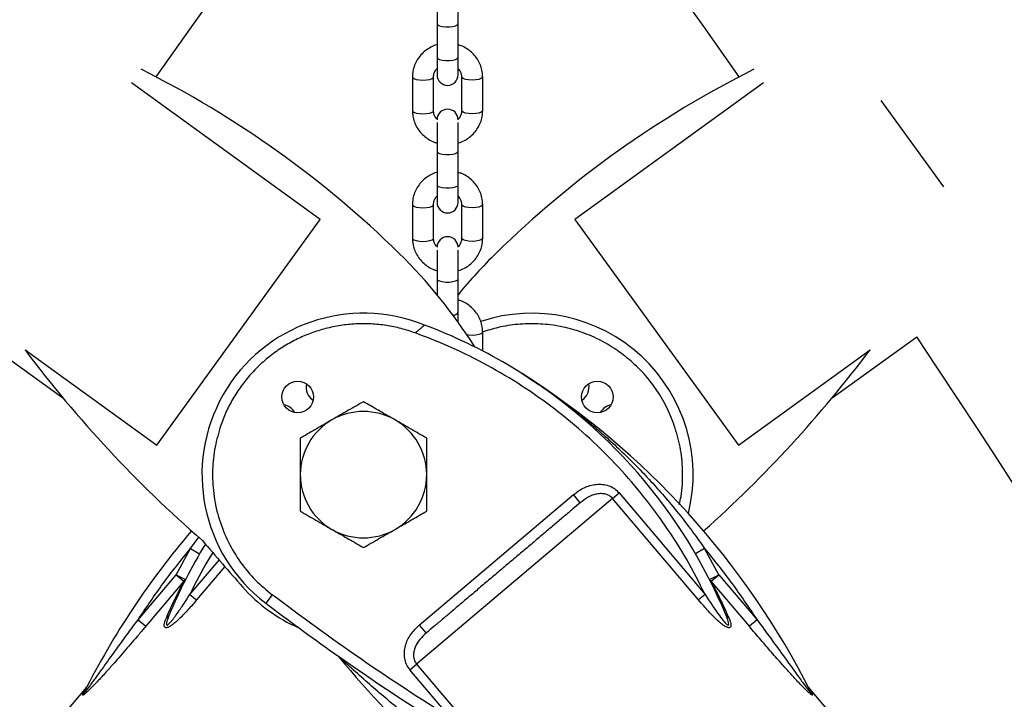
# Model space of a CAD drawing. Units: millimetres. Extents: x 0 to 42, y 0 to 29.8.
# Drawn here: x 28.2 to 28.8, y 12.8 to 13.1 of the extents above; entities that cross this region are included whole.
import ezdxf

# ---------------------------------------------------------------- set-up
doc = ezdxf.new("R2010")
doc.units = ezdxf.units.MM
doc.layers.add('LE_NORM', color=179, linetype='Continuous', lineweight=50)
doc.styles.add('SLDTEXTSTYLE0', font='TXT', dxfattribs={"width": 0.605})
doc.dimstyles.new('SLDDIMSTYLE2', dxfattribs={"dimtxt": 0.35, "dimasz": 0.3, "dimexe": 0, "dimexo": 0.0625, "dimgap": 0.08750000000000001, "dimtad": 1, "dimdec": 4, "dimlfac": 50, "dimzin": 12, "dimdsep": 46, "dimtxsty": 'SLDTEXTSTYLE0', "dimsah": 1, "dimcen": 0.09, "dimazin": 3, "dimtfac": 1, "dimtofl": 0, "dimtmove": 0, "dimatfit": 3, "dimfxl": 0, "dimfrac": 2, "dimtolj": 1, "dimtzin": 12, "dimarcsym": 0})

# ---------------------------------------------------------------- blocks, each defined once
blk = doc.blocks.new('_D_11')
at = {"layer": 'LE_NORM'}
blk.add_line((28.45500862734158, 9.395729433391784), (28.45500862734158, 8.8672769231551), dxfattribs=at)
blk.add_arc((28.45500862734158, 13.42439185682163), 4.458054933666533, 270.0000000000008, 330.0000000000007, dxfattribs=at)
for points in [[(32.31579745136334, 11.19536438998836), (32.07228099081105, 10.99362264061535), (32.24202933254531, 10.88786111415858)], [(28.45500862734158, 8.9663369231551), (28.75819833536612, 8.876470350126008), (28.75148033757867, 9.07635748954655)]]:
    blk.add_solid(points, dxfattribs=at)
at = {"layer": 'LE_NORM', "insert": (30.18523027055421, 9.796587853966873), "char_height": 0.35, "attachment_point": 1, "rotation": 30.00000000000018, "style": 'SLDTEXTSTYLE0'}
blk.add_mtext('60°', dxfattribs=at)

msp = doc.modelspace()

# ---------------------------------------------------------------- linework, layer by layer
at = {"color": 7, "linetype": 'Continuous', "lineweight": 25}
for p, q in [((28.44900862734158, 13.15917214141288), (28.44900862734158, 13.142783719944)), ((28.46100862734158, 13.142783719944), (28.46100862734158, 13.15917214141288)), ((28.44900862734158, 13.142783719944), (28.44900862734158, 13.12364776254039)), ((28.46100862734158, 13.12364776254039), (28.46100862734158, 13.142783719944)), ((28.44900862734158, 13.12364776254039), (28.44900862734158, 13.11371831726684)), ((28.46100862734158, 13.11371831726684), (28.46100862734158, 13.12364776254039)), ((28.38246146493543, 13.03128708447459), (28.27499926758706, 13.10906939919171)), ((28.43500862734158, 13.11240955134396), (28.43500862734158, 13.09327359394035)), ((28.44700862734158, 13.09327359394035), (28.44700862734158, 13.11240955134396)), ((28.46300862734158, 13.11240955134396), (28.46300862734158, 13.09327359394035)), ((28.47500862734158, 13.09327359394035), (28.47500862734158, 13.11240955134396)), ((28.63501798710007, 13.1090693991917), (28.52755578975172, 13.03128708447459)), ((28.70181804465336, 13.09904628579024), (28.73745032463319, 13.04981757464824)), ((28.44900862734158, 13.08645550327916), (28.44900862734158, 13.07006708181027)), ((28.46100862734158, 13.07006708181027), (28.46100862734158, 13.08645550327916)), ((28.44900862734158, 13.07006708181027), (28.44900862734158, 13.05093112440666)), ((28.46100862734158, 13.05093112440666), (28.46100862734158, 13.07006708181027)), ((28.44900862734158, 13.05093112440667), (28.44900862734158, 13.04100167913312)), ((28.46100862734158, 13.04100167913312), (28.46100862734158, 13.05093112440667)), ((28.43500862734158, 13.03969291321024), (28.43500862734158, 13.02055695580663)), ((28.44700862734158, 13.02055695580663), (28.44700862734158, 13.03969291321024)), ((28.46300862734158, 13.03969291321024), (28.46300862734158, 13.02055695580663)), ((28.47500862734158, 13.02055695580663), (28.47500862734158, 13.03969291321024)), ((28.28935979513595, 12.90266003024202), (28.38246146493543, 13.03128708447459)), ((28.52755578975172, 13.03128708447459), (28.6206574595512, 12.90266003024202)), ((28.44900862734158, 13.01373886514544), (28.44900862734158, 12.99735044367655)), ((28.46100862734158, 12.99735044367655), (28.46100862734158, 13.01373886514544)), ((28.44900862734158, 12.99735044367655), (28.44900862734158, 12.98839388688927)), ((28.46100862734158, 12.97821448627294), (28.46100862734158, 12.99735044367655)), ((28.46100862734158, 12.97277503184461), (28.46100862734158, 12.97821448627295)), ((28.18775819312709, 12.96446403020098), (28.23589822122604, 12.92961975092438)), ((28.47500862734158, 12.95634646617004), (28.47500862734158, 12.96697627507652)), ((28.67411903346112, 12.92961975092438), (28.72225906156007, 12.96446403020098)), ((28.21433579845789, 12.95696322024689), (28.28935979513595, 12.90266003024202)), ((28.6206574595512, 12.90266003024202), (28.69568145622926, 12.95696322024689)), ((28.43892579492029, 12.80008316108073), (28.52673102240909, 12.8744275087182)), ((28.53060812279249, 12.86984841572755), (28.52673102240909, 12.8744275087182)), ((28.54895945017747, 12.87228338231655), (28.55272494672351, 12.8754716137266)), ((28.55272494672351, 12.8754716137266), (28.60174262998318, 12.81757872790053)), ((28.54895945017747, 12.87228338231655), (28.43737523586338, 12.7778054581989)), ((28.59797713343715, 12.81439049649048), (28.54895945017747, 12.87228338231655)), ((28.30044034007965, 12.82880059781185), (28.3086014830233, 12.84379378053825)), ((28.3086014830233, 12.84379378053825), (28.31378929833094, 12.84077938634807)), ((28.60141577166424, 12.84379378053825), (28.5962279563566, 12.84077938634807)), ((28.60957691460789, 12.82880059781185), (28.60141577166424, 12.84379378053825)), ((28.27868389101161, 12.80310489907382), (28.30044034007965, 12.82880059781185)), ((28.30044034007965, 12.82880059781185), (28.30484422551057, 12.82507184499389)), ((28.30044034007965, 12.82880059781185), (28.30578817779795, 12.8260801875967)), ((28.60422907688959, 12.8260801875967), (28.60957691460789, 12.82880059781185)), ((28.60517302917698, 12.82507184499389), (28.60957691460789, 12.82880059781185)), ((28.60957691460789, 12.82880059781185), (28.63133336367593, 12.80310489907382)), ((28.30484422551057, 12.82507184499389), (28.28308777644252, 12.79937614625586)), ((28.30484422551057, 12.82507184499389), (28.30578817779795, 12.8260801875967)), ((28.60517302917698, 12.82507184499389), (28.60422907688959, 12.8260801875967)), ((28.62692947824502, 12.79937614625586), (28.60517302917698, 12.82507184499389)), ((28.30827462470436, 12.81757872790053), (28.31204012125039, 12.81439049649048)), ((28.35512544078182, 12.81731882367991), (28.35149870683563, 12.81253899095443)), ((28.60174262998318, 12.81757872790053), (28.59797713343715, 12.81439049649048)), ((28.27868389101161, 12.80310489907382), (28.28308777644252, 12.79937614625586)), ((28.43892579492029, 12.80008316108073), (28.4428028953037, 12.79550406809008)), ((28.63133336367593, 12.80310489907382), (28.62692947824502, 12.79937614625586)), ((28.43360973931735, 12.77461722678885), (28.43737523586338, 12.7778054581989)), ((28.43737523586338, 12.7778054581989), (28.46088692630801, 12.75003671190222)), ((28.45712142976198, 12.74684848049217), (28.43360973931735, 12.77461722678885)), ((28.24931295042247, 12.76475005029212), (28.16484074897745, 12.66498320721578)), ((28.24947183753067, 12.76489545272906), (28.24931568773895, 12.76475328323045)), ((28.66059752523828, 12.76470825753824), (28.66099671061691, 12.76385130418707)), ((28.66070156694859, 12.76475328323046), (28.66064785226543, 12.76473003735354)), ((28.74517650571009, 12.66498320721578), (28.66070430426507, 12.76475005029212))]:
    msp.add_line(p, q, dxfattribs=at)
at = {"color": 8, "linetype": 'Continuous', "lineweight": 25}
for p, q in [((28.3086014830233, 12.84379378053825), (28.31323593189398, 12.85028115155639)), ((28.30827462470436, 12.81757872790053), (28.32486154700691, 12.83716889894105)), ((28.32812607394726, 12.83338899174677), (28.31204012125039, 12.81439049649048))]:
    msp.add_line(p, q, dxfattribs=at)
at = {"color": 7, "linetype": 'Continuous', "lineweight": 25, "flags": 128}
for points in [[(28.28900314120182, 13.11248607031889), (28.30926326060676, 13.14120590529258), (28.35151418172527, 13.20018442711013)], [(28.55850307296188, 13.20018442711013), (28.6007539940804, 13.14120590529258), (28.62101411348533, 13.11248607031889)]]:
    msp.add_lwpolyline(points, dxfattribs=at)
at = {"color": 8, "linetype": 'Continuous', "lineweight": 25, "flags": 128}
for points in [[(28.44900862734158, 13.14278371994399), (28.44937047161687, 13.14218705778215), (28.45041236068287, 13.14166236188283), (28.45200862734158, 13.14127291831516), (28.45396673827558, 13.14106569972099), (28.45605051640758, 13.14106569972099), (28.45800862734158, 13.14127291831516), (28.4596048940003, 13.14166236188283), (28.4606467830663, 13.14218705778215), (28.46100862734158, 13.142783719944)], [(28.44900862734158, 13.12364776254039), (28.44937047161687, 13.12305110037855), (28.45041236068287, 13.12252640447923), (28.45200862734158, 13.12213696091156), (28.45396673827558, 13.12192974231739), (28.45605051640758, 13.12192974231739), (28.45800862734158, 13.12213696091156), (28.4596048940003, 13.12252640447923), (28.4606467830663, 13.12305110037855), (28.46100862734158, 13.12364776254039)], [(28.43500862781234, 13.11240886028891), (28.43509978082351, 13.11210661802524), (28.43581247491888, 13.11153728961686), (28.43715190168346, 13.11107316884598), (28.43895650648163, 13.11077023552726), (28.44100862734158, 13.11066502788976)], [(28.44100862734158, 13.11066502788976), (28.44306074820154, 13.11077023552726), (28.4448653529997, 13.11107316884598), (28.44620477976429, 13.11153728961686), (28.44691747385966, 13.11210661802524), (28.44700844892628, 13.1124230046495)], [(28.46900862734158, 13.11066502788976), (28.46695650648163, 13.11077023552726), (28.46515190168346, 13.11107316884598), (28.46381247491887, 13.11153728961686), (28.46309978082351, 13.11210661802524), (28.46300879284465, 13.11239659399304)], [(28.47500862674892, 13.11240877595211), (28.47491747385966, 13.11210661802524), (28.47420477976429, 13.11153728961686), (28.4728653529997, 13.11107316884598), (28.47106074820154, 13.11077023552726), (28.46900862734158, 13.11066502788976)], [(28.43500862734158, 13.09327359394035), (28.43509978082351, 13.09297066062164), (28.43581247491888, 13.09240133221326), (28.43715190168347, 13.09193721144238), (28.43895650648163, 13.09163427812366), (28.44100862734158, 13.09152907048616)], [(28.44100862734158, 13.09152907048616), (28.44306074820154, 13.09163427812366), (28.44486535299971, 13.09193721144238), (28.44620477976429, 13.09240133221326), (28.44691747385966, 13.09297066062164), (28.44700862734159, 13.09327359394035)], [(28.46900862734159, 13.09152907048616), (28.46695650648163, 13.09163427812366), (28.46515190168347, 13.09193721144238), (28.46381247491888, 13.09240133221326), (28.46309978082352, 13.09297066062164), (28.46300862734158, 13.09327359394036)], [(28.47500862734159, 13.09327359394036), (28.47491747385966, 13.09297066062164), (28.4742047797643, 13.09240133221326), (28.4728653529997, 13.09193721144238), (28.47106074820154, 13.09163427812366), (28.46900862734159, 13.09152907048616)], [(28.44900862734158, 13.07006708181027), (28.44937047161687, 13.06947041964844), (28.45041236068287, 13.06894572374911), (28.45200862734158, 13.06855628018144), (28.45396673827558, 13.06834906158727), (28.45605051640758, 13.06834906158727), (28.45800862734158, 13.06855628018144), (28.4596048940003, 13.06894572374911), (28.4606467830663, 13.06947041964844), (28.46100862734158, 13.07006708181027)], [(28.44900862734158, 13.05093112440667), (28.44937047161687, 13.05033446224483), (28.45041236068287, 13.0498097663455), (28.45200862734158, 13.04942032277784), (28.45396673827558, 13.04921310418367), (28.45605051640758, 13.04921310418367), (28.45800862734158, 13.04942032277784), (28.4596048940003, 13.0498097663455), (28.4606467830663, 13.05033446224483), (28.46100862734158, 13.05093112440667)], [(28.43500862781234, 13.03969222215519), (28.43509978082351, 13.03938997989152), (28.43581247491888, 13.03882065148314), (28.43715190168346, 13.03835653071226), (28.43895650648163, 13.03805359739354), (28.44100862734158, 13.03794838975604)], [(28.44100862734158, 13.03794838975604), (28.44306074820154, 13.03805359739354), (28.4448653529997, 13.03835653071226), (28.44620477976429, 13.03882065148314), (28.44691747385966, 13.03938997989152), (28.44700844892628, 13.03970636651578)], [(28.46900862734158, 13.03794838975604), (28.46695650648163, 13.03805359739354), (28.46515190168346, 13.03835653071226), (28.46381247491887, 13.03882065148314), (28.46309978082351, 13.03938997989152), (28.46300879284465, 13.03967995585931)], [(28.47500862674892, 13.03969213781839), (28.47491747385966, 13.03938997989152), (28.47420477976429, 13.03882065148314), (28.4728653529997, 13.03835653071226), (28.47106074820154, 13.03805359739354), (28.46900862734158, 13.03794838975604)], [(28.43500862734158, 13.02055695580663), (28.43509978082351, 13.02025402248792), (28.43581247491888, 13.01968469407954), (28.43715190168347, 13.01922057330865), (28.43895650648163, 13.01891763998993), (28.44100862734158, 13.01881243235244)], [(28.44100862734158, 13.01881243235244), (28.44306074820154, 13.01891763998993), (28.44486535299971, 13.01922057330865), (28.44620477976429, 13.01968469407954), (28.44691747385966, 13.02025402248792), (28.44700862734159, 13.02055695580663)], [(28.46900862734159, 13.01881243235244), (28.46695650648163, 13.01891763998994), (28.46515190168347, 13.01922057330866), (28.46381247491888, 13.01968469407954), (28.46309978082352, 13.02025402248792), (28.46300862734158, 13.02055695580664)], [(28.47500862734159, 13.02055695580664), (28.47491747385966, 13.02025402248792), (28.4742047797643, 13.01968469407954), (28.4728653529997, 13.01922057330866), (28.47106074820154, 13.01891763998994), (28.46900862734159, 13.01881243235244)], [(28.44900862734158, 12.99735044367655), (28.44937047161687, 12.99675378151471), (28.45041236068287, 12.99622908561538), (28.45200862734158, 12.99583964204772), (28.45396673827558, 12.99563242345355), (28.45605051640758, 12.99563242345355), (28.45800862734158, 12.99583964204772), (28.4596048940003, 12.99622908561538), (28.4606467830663, 12.99675378151471), (28.46100862734158, 12.99735044367655)], [(28.46900862734158, 12.96523175162232), (28.46695650648163, 12.96533695925982), (28.46609971645739, 12.96545048905212)], [(28.47500862674892, 12.96697549968467), (28.47491747385966, 12.9666733417578), (28.47420477976429, 12.96610401334942), (28.4728653529997, 12.96563989257854), (28.47106074820154, 12.96533695925982), (28.46900862734158, 12.96523175162232)]]:
    msp.add_lwpolyline(points, dxfattribs=at)
at = {"color": 7, "linetype": 'Continuous', "lineweight": 25}
for centre, radius in [((28.36962999030422, 12.93009432498816), 0.008999999999997418), ((28.54038726438332, 12.93009432498816), 0.008999999999999715)]:
    msp.add_circle(centre, radius, dxfattribs=at)
for centre, radius, start, end in [((22.55500862734377, 8.854789433391778), 7.588899999999999, 1.008545071020842e-11, 35.30340790961663), ((28.02114919502637, 12.59804048182752), 0.5800000000000003, 45.54613225819966, 63.44406302772342), ((28.88886805966079, 12.59804048182752), 0.5800000000000034, 116.5559369722768, 134.4538677418003), ((28.45500862734158, 13.11371831726684), 0.00600000000000378, 180, 0), ((28.45500862734158, 13.08813763653673), 0.00600000000000378, 0, 180), ((28.45500862734158, 13.04100167913312), 0.00600000000000378, 180, 0), ((28.45500862734158, 13.01542099840301), 0.00600000000000378, 0, 180), ((28.2172429268692, 12.79790855914841), 0.3000000000000012, 32.38701465108179, 45.54613225819962), ((28.69277432781795, 12.79790855914841), 0.2999999999999997, 134.4538677417999, 140.5836428197793), ((28.40710862734376, 12.88582975941185), 0.09200000000000023, 67.77612703868594, 232.8103184177093), ((28.50290862734378, 12.88582975941185), 0.09200000000000112, 346.0429518550031, 108.3646412785001), ((28.33683719097456, 12.69005967683893), 0.299999999999999, 59.43956315043285, 69.48812262224136), ((22.55500862734377, 8.854789433391778), 7.411100000000004, 23.3431524477789, 33.6783234943521), ((28.77460459230853, 13.37660458931951), 0.7000000000000006, 216.8332135251184, 229.0054889602897), ((28.13541266237862, 13.37660458931952), 0.6999999999999996, 311.6775696663952, 323.1667864748826), ((28.33683719097456, 12.69005967683893), 0.2999999999999996, 22.62781522899469, 59.43956315043285), ((28.25117221918654, 12.5549245126197), 0.4599999999999993, 26.73900199052161, 57.6285454799536), ((28.38342308675393, 12.93579312848337), 0.009000000000000273, 168.4561796300236, 236.4410720206962), ((28.52659416793322, 12.93579312848337), 0.009000000000004523, 303.5589280122508, 11.54382033802188), ((28.36012468732828, 12.91685729822585), 0.00900000000000121, 29.1889859311421, 79.44793544334014), ((28.54989256735887, 12.91685729822586), 0.009000000000000365, 100.5520645535768, 150.8110140697487), ((28.40710862734376, 12.88582975941185), 0.03600000000000302, 59.99999999999499, 120.0000000000001), ((28.40710862734376, 12.88582975941185), 0.03600000000000124, 120.0000000000001, 179.9999999999548), ((28.40710862734376, 12.88582975941185), 0.03600000000000492, 4.523455546969717e-11, 59.99999999999499), ((28.40710862734376, 12.88582975941185), 0.03599999999999971, 179.9999999999548, 239.9999999999993), ((28.40710862734376, 12.88582975941185), 0.03600000000000492, 300.0000000000072, 4.523455546969717e-11), ((28.658845035501, 12.5549245126197), 0.4600000000000025, 139.482800484991, 153.2609980094786), ((28.40710862734376, 12.88582975941185), 0.03600000000000148, 239.9999999999993, 300.0000000000072), ((28.57318006371298, 12.69005967683893), 0.2999999999999996, 148.614755725231, 157.3721847710053), ((29.38603578911457, 13.75035520407669), 1.400000000000001, 220.1170285022164, 221.5467112197511), ((28.40710862734338, 12.88284980815884), 0.0920000000000043, 221.5467112197507, 246.383265269577), ((29.19773662761149, 13.9278332935674), 1.400000000000002, 232.8103184177093, 234.7675288608058), ((28.29429488108691, 12.80644558674328), 0.002200016739835935, 284.375302762872, 334.0450107016908), ((28.61572237360062, 12.80644558674327), 0.002200016739822255, 205.9549892980174, 255.6246972372055), ((29.19773662761149, 13.9278332935674), 1.400000000000002, 234.7675288608058, 238.4860255524199), ((28.38840840135797, 12.77812732150788), 0.005999999999999474, 40.06558158460955, 54.85661301650788), ((29.00524680845936, 13.29692051684164), 0.8000000000000039, 220.0655815845882, 231.835915273537), ((28.24417645393908, 12.76383970527676), 0.00432272423102967, 314.4868824516985, 333.2038268050842), ((28.66584080074857, 12.76383970527683), 0.004322724231161249, 206.7961731950577, 225.513117547838)]:
    msp.add_arc(centre, radius, start, end, dxfattribs=at)
at = {"color": 8, "linetype": 'Continuous', "lineweight": 25}
msp.add_arc((28.4582975578512, 12.97992515459363), 0.00320566434379605, 266.9458908927726, 327.7483242218498, dxfattribs=at)
at = {"color": 7, "linetype": 'Continuous', "lineweight": 25}
for points, knots in [([(28.44900862734158, 13.13088584928639), (28.44890728183342, 13.1308633926606), (28.44764396532481, 13.13058346090442), (28.44538460395972, 13.12948560890333), (28.44237929258273, 13.12759694237376), (28.43979588856967, 13.12515753641797), (28.43769304184005, 13.12232757152796), (28.43615949762201, 13.11917873201699), (28.43518847041814, 13.11583692687556), (28.43506821530679, 13.11354515432548), (28.43500862734158, 13.11240955134396)], [0, 0, 0, 0, 0.01239662457881892, 0.1545293991307544, 0.296578947394957, 0.4384210525037663, 0.5799452532180366, 0.7210754754926968, 0.861789285485835, 1, 1, 1, 1]), ([(28.47500862734158, 13.11240955134396), (28.47498343336285, 13.1131376974193), (28.47491851728334, 13.1150138754149), (28.47426685590471, 13.11799154433456), (28.47295535672299, 13.12120339722289), (28.47107098682489, 13.12413497833805), (28.468688082694, 13.12670611604548), (28.46586369682115, 13.12879870628557), (28.46326526458705, 13.13020499359567), (28.46156802579848, 13.13067603303586), (28.46100862734158, 13.13083128445821)], [0, 0, 0, 0, 0.08875761907955629, 0.228697369248591, 0.3686712878291241, 0.5087354366259592, 0.649032422478322, 0.7896623010537256, 0.9306741131481078, 1, 1, 1, 1]), ([(28.44700862734158, 13.11240955134396), (28.44701748408223, 13.11267371841379), (28.44704949736972, 13.11362856813575), (28.44753919848776, 13.1152189327654), (28.44826896131028, 13.1166161732702), (28.44892387149918, 13.11716821931372), (28.44900862734158, 13.11723966289219)], [0, 0, 0, 0, 0.1516576532459858, 0.5481768341891238, 0.9415268632456948, 1, 1, 1, 1]), ([(28.46100862734158, 13.11720636124725), (28.46132574804205, 13.11686553096266), (28.46212506591331, 13.11600645195225), (28.46284095757285, 13.11433847723636), (28.46295341368755, 13.11304474663102), (28.46300862734158, 13.11240955134396)], [0, 0, 0, 0, 0.2508023321565256, 0.6321592565465788, 1, 1, 1, 1]), ([(28.43500862734158, 13.09327359394034), (28.43503382132032, 13.092545447865), (28.43509873739983, 13.0906692698694), (28.43575039877846, 13.08769160094974), (28.43706189796016, 13.0844797480614), (28.43894626785827, 13.08154816694625), (28.44132917198915, 13.07897702923882), (28.44415355786201, 13.07688443899873), (28.44675199009611, 13.07547815168863), (28.44844922888469, 13.07500711224843), (28.44900862734158, 13.07485186082609)], [0, 0, 0, 0, 0.08875761907952477, 0.2286973692485643, 0.3686712878291025, 0.5087354366259427, 0.649032422478335, 0.7896623010537236, 0.9306741131481258, 1, 1, 1, 1]), ([(28.44905670198684, 13.0884203220222), (28.44872200826437, 13.08877910083712), (28.44790429068965, 13.08965566266872), (28.4471756159948, 13.09134428434306), (28.44706361670428, 13.09263827229926), (28.44700862734158, 13.09327359394034)], [0, 0, 0, 0, 0.2607416670062346, 0.6370392668263295, 1, 1, 1, 1]), ([(28.46300862734158, 13.09327359394034), (28.46299974078653, 13.09300944838431), (28.46296761973286, 13.09205467642542), (28.46247974063427, 13.09046299704336), (28.4617337075773, 13.08904948439794), (28.46105883016011, 13.08848383393043), (28.46095585477623, 13.08839752481331)], [0, 0, 0, 0, 0.149807148764431, 0.5414880607137432, 0.9300384903039538, 1, 1, 1, 1]), ([(28.46100862734158, 13.07479729599791), (28.46110997284975, 13.07481975262369), (28.46237328935835, 13.07509968437988), (28.46463265072344, 13.07619753638097), (28.46763796210044, 13.07808620291054), (28.47022136611349, 13.08052560886633), (28.47232421284312, 13.08335557375633), (28.47385775706115, 13.08650441326731), (28.47482878426503, 13.08984621840874), (28.47494903937637, 13.09213799095882), (28.47500862734159, 13.09327359394034)], [0, 0, 0, 0, 0.01239662457883172, 0.1545293991307698, 0.2965789473949558, 0.4384210525037915, 0.5799452532180656, 0.7210754754927263, 0.861789285485867, 1, 1, 1, 1]), ([(28.44900862734158, 13.05816921115267), (28.44890728183342, 13.05814675452688), (28.44764396532481, 13.05786682277069), (28.44538460395972, 13.05676897076961), (28.44237929258273, 13.05488030424004), (28.43979588856967, 13.05244089828425), (28.43769304184005, 13.04961093339424), (28.43615949762201, 13.04646209388326), (28.43518847041814, 13.04312028874184), (28.43506821530679, 13.04082851619176), (28.43500862734158, 13.03969291321024)], [0, 0, 0, 0, 0.01239662457891355, 0.1545293991308353, 0.2965789473950243, 0.43842105250382, 0.5799452532180768, 0.7210754754927235, 0.8617892854858482, 1, 1, 1, 1]), ([(28.47500862734158, 13.03969291321024), (28.47498343336285, 13.04042105928557), (28.47491851728334, 13.04229723728118), (28.47426685590471, 13.04527490620083), (28.47295535672299, 13.04848675908917), (28.47107098682489, 13.05141834020433), (28.468688082694, 13.05398947791176), (28.46586369682115, 13.05608206815185), (28.46326526458705, 13.05748835546195), (28.46156802579848, 13.05795939490214), (28.46100862734158, 13.05811464632448)], [0, 0, 0, 0, 0.08875761907955629, 0.228697369248591, 0.3686712878291241, 0.5087354366259592, 0.649032422478322, 0.7896623010537256, 0.9306741131481078, 1, 1, 1, 1]), ([(28.44700862734158, 13.03969291321024), (28.44701748408223, 13.03995708028006), (28.44704949736972, 13.04091193000203), (28.44753919848776, 13.04250229463168), (28.44826896131028, 13.04389953513648), (28.44892387149918, 13.04445158118), (28.44900862734158, 13.04452302475846)], [0, 0, 0, 0, 0.1516576532459858, 0.5481768341891238, 0.9415268632456948, 1, 1, 1, 1]), ([(28.46100862734158, 13.04448972311353), (28.46132574804205, 13.04414889282894), (28.46212506591331, 13.04328981381852), (28.46284095757285, 13.04162183910264), (28.46295341368755, 13.0403281084973), (28.46300862734158, 13.03969291321024)], [0, 0, 0, 0, 0.2508023321565256, 0.6321592565465788, 1, 1, 1, 1]), ([(28.43500862734158, 13.02055695580662), (28.43503382132032, 13.01982880973128), (28.43509873739983, 13.01795263173568), (28.43575039877846, 13.01497496281602), (28.43706189796016, 13.01176310992768), (28.43894626785827, 13.00883152881253), (28.44132917198915, 13.0062603911051), (28.44415355786201, 13.004167800865), (28.44675199009611, 13.0027615135549), (28.44844922888469, 13.00229047411471), (28.44900862734158, 13.00213522269237)], [0, 0, 0, 0, 0.0887576190795192, 0.22869736924855, 0.3686712878290793, 0.5087354366259108, 0.6490324224782945, 0.7896623010536741, 0.9306741131480674, 1, 1, 1, 1]), ([(28.44905670198684, 13.01570368388848), (28.44872200826437, 13.0160624627034), (28.44790429068965, 13.016939024535), (28.4471756159948, 13.01862764620934), (28.44706361670428, 13.01992163416554), (28.44700862734158, 13.02055695580662)], [0, 0, 0, 0, 0.2607416670062346, 0.6370392668263295, 1, 1, 1, 1]), ([(28.46300862734158, 13.02055695580662), (28.46299974078653, 13.02029281025059), (28.46296761973286, 13.0193380382917), (28.46247974063427, 13.01774635890964), (28.4617337075773, 13.01633284626423), (28.46105883016011, 13.01576719579671), (28.46095585477623, 13.01568088667959)], [0, 0, 0, 0, 0.149807148764431, 0.5414880607137432, 0.9300384903039538, 1, 1, 1, 1]), ([(28.46100862734158, 13.00208065786418), (28.46110997284975, 13.00210311448997), (28.46237328935835, 13.00238304624616), (28.46463265072344, 13.00348089824724), (28.46763796210044, 13.00536956477682), (28.47022136611349, 13.00780897073261), (28.47232421284312, 13.01063893562261), (28.47385775706115, 13.01378777513359), (28.47482878426503, 13.01712958027502), (28.47494903937637, 13.0194213528251), (28.47500862734159, 13.02055695580662)], [0, 0, 0, 0, 0.01239662457877283, 0.1545293991307193, 0.2965789473949139, 0.438421052503758, 0.5799452532180404, 0.7210754754927097, 0.8617892854858586, 0.9999999999999999, 0.9999999999999999, 0.9999999999999999, 0.9999999999999999]), ([(28.47500862734158, 12.96697627507651), (28.47498343336285, 12.96770442115185), (28.47491851728334, 12.96958059914745), (28.47426685590471, 12.97255826806711), (28.47295535672299, 12.97577012095545), (28.47107098682489, 12.97870170207061), (28.468688082694, 12.98127283977804), (28.46586369682115, 12.98336543001813), (28.46326526458705, 12.98477171732823), (28.46156802579848, 12.98524275676842), (28.46100862734158, 12.98539800819076)], [0, 0, 0, 0, 0.08875761907955629, 0.228697369248591, 0.3686712878291241, 0.5087354366259592, 0.649032422478322, 0.7896623010537256, 0.9306741131481078, 1, 1, 1, 1]), ([(28.43669219796606, 12.96658130645112), (28.43398632915704, 12.9674859070555), (28.42857474735491, 12.96929505617334), (28.42010835789554, 12.9709768227105), (28.41147371045772, 12.97187193144338), (28.40272967896689, 12.97186445381261), (28.39403159907674, 12.97098181470936), (28.38552670784857, 12.969226230068), (28.37729549304509, 12.96665042792055), (28.36941762532522, 12.9632871328836), (28.36190938476435, 12.95916345880333), (28.35480334203785, 12.95427614538809), (28.34817329003054, 12.94866690678237), (28.34211143043653, 12.94236742777388), (28.33670940422734, 12.93549121204549), (28.33208545194403, 12.92814448327504), (28.3281839928516, 12.92044430119906), (28.3262681896706, 12.9150695461306), (28.32531020183992, 12.91238192665093)], [0, 0, 0, 0, 0.061864517444619, 0.1237254724561828, 0.1868589089856434, 0.2499999626282579, 0.3131333993615297, 0.3762744532085696, 0.4381334857799624, 0.4999999817008514, 0.561859013701812, 0.6237255090649337, 0.6868589455976185, 0.7499999992369951, 0.8131334359701432, 0.8762744898172872, 0.9381316753853879, 1, 1, 1, 1]), ([(28.44195765455491, 12.97103954824728), (28.4419095302169, 12.97099880155579), (28.44181337302637, 12.97091738563325), (28.44107662452399, 12.97029358351635), (28.43996915981553, 12.96935589741682), (28.43846462969825, 12.96808201756628), (28.43730474006709, 12.9670999434868), (28.43669277129535, 12.96658179188682)], [0, 0, 0, 0, 0.180741613322507, 0.3611396325491272, 0.5504881396371804, 0.762833278548763, 1, 1, 1, 1]), ([(28.60174262998318, 12.81757872790053), (28.59835190960683, 12.8242425989061), (28.59153395691666, 12.83764209877823), (28.57933880738898, 12.85676225221384), (28.56569686159876, 12.87509486223909), (28.55054923816351, 12.89239436405098), (28.53405100406659, 12.90851050545138), (28.51633738965019, 12.92328021535111), (28.49758446421809, 12.93658568865717), (28.47795689608784, 12.94828829885139), (28.45769312253065, 12.95847146580373), (28.44366820029065, 12.96388835646626), (28.43669334462464, 12.96658227732252)], [0, 0, 0, 0, 0.09834378228507884, 0.1977465495733484, 0.2979847077787823, 0.3988176897948074, 0.4999999990577439, 0.6011793394803976, 0.7020108533232761, 0.8022490536216007, 0.901654762486087, 1, 1, 1, 1]), ([(28.58470705284762, 12.91238192665093), (28.583337367395, 12.91609494274843), (28.58058473701902, 12.92355691942113), (28.57451884734295, 12.93388565454413), (28.56725948008329, 12.9434134755853), (28.56139734703106, 12.94878873985123), (28.55848039950585, 12.9514634256112)], [0, 0, 0, 0, 0.2487957454412348, 0.5000000000000121, 0.7512042545587804, 1, 1, 1, 1]), ([(28.4974590130771, 12.94343810974998), (28.49987622043734, 12.94188268451819), (28.50447035488006, 12.93892644967134), (28.51087749470893, 12.93453675796391), (28.5165035604514, 12.93052677527928), (28.52136686360436, 12.92692512280388), (28.5260708633264, 12.92332837219676), (28.53093443367284, 12.91948357654953), (28.53608306537663, 12.91525701052618), (28.54108990534357, 12.91098931045221), (28.54579036561299, 12.90683729004523), (28.55019364727946, 12.90281402695639), (28.55616565212259, 12.8971797800085), (28.56343703221875, 12.88995807845459), (28.57170550650748, 12.88115916157943), (28.57973882752114, 12.87204830936441), (28.58746380561821, 12.86265961897483), (28.59485027480095, 12.85306351664474), (28.59929934100479, 12.84678194032407), (28.60141577166424, 12.84379378053825)], [0, 0, 0, 0, 0.05953098412652093, 0.1131443454468896, 0.160838054461113, 0.2026121824604791, 0.238468238318369, 0.2834624527738469, 0.3309892058160271, 0.3763918949580594, 0.4196707398966943, 0.4608264850423923, 0.4998603183855812, 0.589616563868506, 0.6728780230621908, 0.7496563425343764, 0.8408582157053003, 0.9242959002969308, 1, 1, 1, 1]), ([(28.40710862734376, 12.92739897879351), (28.4041853482114, 12.92571122279952), (28.39828519250122, 12.92230476631199), (28.39218595104788, 12.91878336761705), (28.38910862734376, 12.91700667394809)], [0, 0, 0, 0, 0.4954579634770129, 1, 1, 1, 1]), ([(28.42510862734376, 12.91700667394809), (28.42468186547425, 12.91725306502833), (28.42145077540715, 12.91911853574834), (28.41535882277344, 12.92263572624131), (28.40987544057758, 12.92580155842816), (28.40710862734376, 12.92739897879351)], [0, 0, 0, 0, 0.07010708737751464, 0.5307932358573015, 1, 1, 1, 1]), ([(28.32531020183992, 12.91238192665093), (28.32417371866885, 12.9082913928716), (28.32185919067111, 12.89996073281516), (28.32079100875569, 12.8867939872686), (28.32165312893229, 12.87332234752601), (28.32470530672317, 12.8599850876399), (28.32981666906009, 12.84729366275547), (28.33680255792567, 12.83574265910595), (28.34519887689657, 12.8255443245051), (28.35185643577133, 12.82002763648988), (28.35512544078182, 12.81731882367991)], [0, 0, 0, 0, 0.1197619761202768, 0.243903696819729, 0.3711470944314985, 0.500000000000012, 0.6288529055685337, 0.7560963031802952, 0.8802380238797505, 1, 1, 1, 1]), ([(28.38910862734376, 12.91700667394809), (28.38868186547425, 12.91676028286785), (28.38545077540716, 12.91489481214784), (28.37935882277344, 12.91137762165487), (28.37387544057758, 12.90821178946802), (28.37110862734376, 12.90661436910268)], [0, 0, 0, 0, 0.07010708737749727, 0.5307932358572879, 0.9999999999999999, 0.9999999999999999, 0.9999999999999999, 0.9999999999999999]), ([(28.44310862734376, 12.90661436910268), (28.4401853482114, 12.90830212509667), (28.43428519250122, 12.9117085815842), (28.42818595104787, 12.91522998027914), (28.42510862734376, 12.91700667394809)], [0, 0, 0, 0, 0.4954579634770228, 1, 1, 1, 1]), ([(28.37110862734376, 12.90661436910268), (28.37110862734376, 12.90405657464249), (28.37110862734376, 12.89891749930349), (28.37110862734376, 12.89193347436621), (28.37110862734376, 12.88754682620194), (28.37110862734376, 12.88582975941185)], [0, 0, 0, 0, 0.376182340312222, 0.7558188971597827, 1, 1, 1, 1]), ([(28.44310862734376, 12.88582975941185), (28.44310862734376, 12.88754682625873), (28.44310862734376, 12.89190689694454), (28.44310862734376, 12.89889122214628), (28.44310862734376, 12.9040306788327), (28.44310862734376, 12.90661436910268)], [0, 0, 0, 0, 0.2441807003707727, 0.6200370798976375, 1, 1, 1, 1]), ([(28.37110862734376, 12.88582975941185), (28.37110862734376, 12.88312960550429), (28.37110862734376, 12.87768991784885), (28.37110862734376, 12.87076031387369), (28.37110862734376, 12.86658218500319), (28.37110862734376, 12.86504514972103)], [0, 0, 0, 0, 0.3838710930758039, 0.7733406752989803, 1, 1, 1, 1]), ([(28.44310862734376, 12.86504514972103), (28.44310862734376, 12.86658219037768), (28.44310862734376, 12.87072453220268), (28.44310862734376, 12.87765268161438), (28.44310862734376, 12.88309244116224), (28.44310862734376, 12.88582975941185)], [0, 0, 0, 0, 0.2266598291353153, 0.6108507840762234, 0.9999999999999999, 0.9999999999999999, 0.9999999999999999, 0.9999999999999999]), ([(28.52673102240909, 12.8744275087182), (28.52866562354644, 12.87585224670092), (28.5325435239364, 12.87870812839773), (28.53846550122831, 12.88039434456361), (28.54330348521463, 12.88042462390143), (28.54685660697315, 12.8796341500165), (28.55016714619258, 12.87804368180097), (28.55187326372218, 12.87632804745968), (28.55272494672351, 12.8754716137266)], [0, 0, 0, 0, 0.2488134151809505, 0.498745514581512, 0.6241472670003052, 0.7496481606915109, 0.8750259567768872, 1, 1, 1, 1]), ([(28.54895945017747, 12.87228338231655), (28.5483460438179, 12.87286908495756), (28.5470830642168, 12.87407502369026), (28.5446050269417, 12.87490919170209), (28.5420057527594, 12.87510260959032), (28.5386152683469, 12.87459221405346), (28.53461145021337, 12.87293282394076), (28.53194166681703, 12.87087585957851), (28.53060812279249, 12.86984841572755)], [0, 0, 0, 0, 0.12143298351771, 0.250025743438044, 0.3695394268724434, 0.5007149952265868, 0.7506095305074396, 0.9999999999999999, 0.9999999999999999, 0.9999999999999999, 0.9999999999999999]), ([(28.53060812279249, 12.86984841572755), (28.52917695232552, 12.86863664921012), (28.52631488725361, 12.86621334974662), (28.52146137201366, 12.86210389710259), (28.5162451107138, 12.85768730876799), (28.51066649049395, 12.85296391253266), (28.5048375199432, 12.84802854563724), (28.49885519158474, 12.8429633312772), (28.49279039614061, 12.83782829235362), (28.48873384636999, 12.83439362730029), (28.48670550904809, 12.83267624190881)], [0, 0, 0, 0, 0.1236956361217106, 0.2473674295691952, 0.3736918947000403, 0.5000000421612251, 0.6263245068228922, 0.7526326538195196, 0.87631251954318, 1, 1, 1, 1]), ([(28.37110862734376, 12.86504514972103), (28.37403190647612, 12.86335739372704), (28.3799320621863, 12.85995093723951), (28.38603130363964, 12.85642953854457), (28.38910862734376, 12.85465284487561)], [0, 0, 0, 0, 0.4954579634770266, 1, 1, 1, 1]), ([(28.42510862734376, 12.85465284487561), (28.42553538921327, 12.85489923595586), (28.42876647928037, 12.85676470667587), (28.43485843191408, 12.86028189716883), (28.44034181410994, 12.86344772935568), (28.44310862734376, 12.86504514972103)], [0, 0, 0, 0, 0.07010708737749778, 0.5307932358572963, 1, 1, 1, 1]), ([(28.38910862734376, 12.85465284487561), (28.38953538921327, 12.85440645379537), (28.39276647928036, 12.85254098307536), (28.39885843191408, 12.84902379258239), (28.40434181410994, 12.84585796039554), (28.40710862734376, 12.8442605400302)], [0, 0, 0, 0, 0.07010708737751475, 0.5307932358573015, 1, 1, 1, 1]), ([(28.40710862734376, 12.8442605400302), (28.41003190647612, 12.84594829602418), (28.4159320621863, 12.84935475251172), (28.42203130363965, 12.85287615120666), (28.42510862734376, 12.85465284487561)], [0, 0, 0, 0, 0.4954579634770136, 1, 1, 1, 1]), ([(28.48670550904809, 12.83267624190881), (28.48467703622349, 12.83095874178771), (28.48062048156787, 12.82752407259826), (28.47455543619864, 12.82238882206407), (28.46857323962191, 12.81732371928311), (28.46274403637257, 12.81238815536269), (28.45716567486074, 12.80766497817445), (28.45194931150898, 12.8032483034329), (28.44709607163243, 12.799139083938), (28.44423398344792, 12.79671576490514), (28.4428028953037, 12.79550406809008)], [0, 0, 0, 0, 0.123695636117319, 0.2473674295691446, 0.3736918946925956, 0.500000042161199, 0.6263245068195155, 0.7526326538195284, 0.8763125195428701, 1, 1, 1, 1]), ([(28.29484108443086, 12.80431445193698), (28.29569660960443, 12.80623605199591), (28.29730610193633, 12.80985114206615), (28.29980250673916, 12.81511624583406), (28.30228822670166, 12.82015989273055), (28.30399225324521, 12.82343458010842), (28.30484422551057, 12.82507184499389)], [0, 0, 0, 0, 0.2658681905395001, 0.500175596451318, 0.7500998262126815, 1, 1, 1, 1]), ([(28.60517302917698, 12.82507184499389), (28.60629416542542, 12.82290763675452), (28.60851952047619, 12.81861187721321), (28.6118897045945, 12.81165647311401), (28.61405542353965, 12.80681821950262), (28.61517617025669, 12.80431445193698)], [0, 0, 0, 0, 0.3288132367840571, 0.6526648284263817, 1, 1, 1, 1]), ([(28.29627300006106, 12.80548271656529), (28.2961070706651, 12.80507612586745), (28.29579555549884, 12.80431279416179), (28.29540761091552, 12.80324222197054), (28.29503065736398, 12.80203396519302), (28.29479336990841, 12.80101978695286), (28.29487080363751, 12.80036399533898), (28.29500107428152, 12.80015012487432), (28.29518384173706, 12.80010040590826), (28.29535854819628, 12.8001323843081), (28.2955667064675, 12.80021308072231), (28.29587431023742, 12.80040661594079), (28.29638218837045, 12.80083061807785), (28.29707249929178, 12.8015390620802), (28.29796335775443, 12.80258303679784), (28.29900089556383, 12.80390950844112), (28.30098190501771, 12.80660168593283), (28.30410309198659, 12.81118783280383), (28.30676991912945, 12.81527348037373), (28.30827462470436, 12.81757872790053)], [0, 0, 0, 0, 0.04732897898159386, 0.08885523068907758, 0.1247007403676768, 0.1903192078505695, 0.207132170889067, 0.2214111135089137, 0.234885978499402, 0.2419890181350566, 0.2496179184883261, 0.266522951064375, 0.28690553844574, 0.3250236379348853, 0.3729679365092351, 0.4311563241930381, 0.4998009958254214, 0.7177723977516984, 1, 1, 1, 1]), ([(28.60174262998318, 12.81757872790053), (28.60438843201716, 12.81349976286316), (28.60787636227779, 12.80812251036914), (28.61200308884591, 12.80256651541075), (28.6135889078695, 12.80085445670099), (28.61431968053691, 12.80025550878316), (28.61471808602618, 12.8001088148745), (28.61488486154431, 12.800114195096), (28.61502183597655, 12.80016966523545), (28.61514198883542, 12.80034631888967), (28.61522654532085, 12.80099700651586), (28.61482388808859, 12.80276950891887), (28.61417300713228, 12.80440522627068), (28.61374425462648, 12.80548271656529)], [0, 0, 0, 0, 0.4987727192902283, 0.6575263146848975, 0.7106433206484344, 0.7481810409720423, 0.7635052939698044, 0.7705186151959366, 0.7774230703636751, 0.7919376981919427, 0.8090238933051721, 0.8741989860050489, 1, 1, 1, 1]), ([(28.31204012125039, 12.81439049649048), (28.31105981210665, 12.81324300902691), (28.30921402797099, 12.81108245164598), (28.30627863965983, 12.80781389490543), (28.30340558425285, 12.80479901654422), (28.30081362708498, 12.80233707439937), (28.29879521692426, 12.80065700381262), (28.2974210124442, 12.79967913210669), (28.29637302210364, 12.7990787631813), (28.29555916752962, 12.79872636678067), (28.29482004913178, 12.79855883362569), (28.29420976705996, 12.798649643107), (28.29380296376298, 12.79900553567023), (28.29361960184345, 12.79956453713881), (28.29360095590267, 12.80025758300862), (28.29380856312512, 12.80176245610381), (28.29438506915182, 12.80318735743007), (28.29484108443086, 12.80431445193698)], [0, 0, 0, 0, 0.1326620934304588, 0.2497840492649027, 0.3864093691356599, 0.4998380841686102, 0.5673223116179671, 0.6246066974377763, 0.6577660136704755, 0.6873647647983618, 0.7197169762910701, 0.7498913071446007, 0.780000578520399, 0.8126206285616299, 0.8422361708742766, 0.8752090815562241, 1, 1, 1, 1]), ([(28.61517617025669, 12.80431445193698), (28.61542833094689, 12.8037097323419), (28.61589817217786, 12.80258298178176), (28.61628227878219, 12.80121640443729), (28.61641791327551, 12.80024511150642), (28.61639564112557, 12.79955110587109), (28.61620759459037, 12.79899445552524), (28.61579458754381, 12.79864369653234), (28.61517675127122, 12.79855992518942), (28.61443150672049, 12.79873538187135), (28.61361412204421, 12.79909427141582), (28.61274058685245, 12.79959824892034), (28.61176575443557, 12.80026551714306), (28.61069156684361, 12.80109583650151), (28.60899821288709, 12.80253101067586), (28.60658906850551, 12.80482233437109), (28.6037263929799, 12.80782732711132), (28.60079896290895, 12.81108738771072), (28.59895595053505, 12.81324473648542), (28.59797713343715, 12.81439049649048)], [0, 0, 0, 0, 0.06729140998842256, 0.1253814735166695, 0.1585503912840201, 0.188323855724236, 0.2209246834670895, 0.2510571838930908, 0.2813691338949608, 0.3139474490767958, 0.3435598660541858, 0.3767368422839466, 0.4139500934520158, 0.455524415537911, 0.5017845454140974, 0.6147532222663022, 0.7506744094548966, 0.8675840952406281, 1, 1, 1, 1]), ([(28.24803498645185, 12.76189094371478), (28.24797540121953, 12.76176900736998), (28.24786779712549, 12.76154880431964), (28.24780000102979, 12.7613479293782), (28.24780102157714, 12.7612693621639), (28.24782670776453, 12.76124876451446), (28.24787702769621, 12.76126431945762), (28.24796510436435, 12.76132489613198), (28.24810702383506, 12.76145530706934), (28.2483118606121, 12.76167211954314), (28.24856605700765, 12.76196226768728), (28.24920802066704, 12.76273170744954), (28.25026189279128, 12.76409055309919), (28.25169032699174, 12.76599416144585), (28.25321132394086, 12.76806010305908), (28.25482352987855, 12.77027506740638), (28.25658049856931, 12.77270529803165), (28.25846509336751, 12.77532291857374), (28.26052333918974, 12.778187539709), (28.26365937791157, 12.7825518534003), (28.26790173316107, 12.78843385918496), (28.27321916800254, 12.79573954010088), (28.27686097631041, 12.80064797287114), (28.27868389101161, 12.80310489907382)], [0, 0, 0, 0, 0.009867008036687629, 0.01781868458553671, 0.02134922486078606, 0.02476805520229803, 0.02824294260638652, 0.03193394402019809, 0.03804793922317735, 0.04522515680064732, 0.05366048866881152, 0.06347367688246605, 0.107524912387198, 0.1526090251434929, 0.1982930649416236, 0.2511378467610813, 0.3052467302648232, 0.3648501332892063, 0.4299553617565665, 0.5005655591860229, 0.6622024557394849, 0.8309147386668417, 0.9999999999999999, 0.9999999999999999, 0.9999999999999999, 0.9999999999999999]), ([(28.43360973931735, 12.77461722678885), (28.43290004310201, 12.77560732340295), (28.43148960020666, 12.77757503114167), (28.43047110370911, 12.78110325793841), (28.43027831925563, 12.78472694522139), (28.43110448335994, 12.78948685344784), (28.43374100070702, 12.79505041135381), (28.43719757955643, 12.79840562576442), (28.43892579492029, 12.80008316108073)], [0, 0, 0, 0, 0.1260306305474475, 0.2504719675960643, 0.3758798044593976, 0.5011564033787119, 0.750588889937915, 1, 1, 1, 1]), ([(28.63133336367593, 12.80310489907382), (28.63668408050219, 12.79582334582832), (28.64471073692613, 12.78490022505176), (28.65390023628886, 12.77203329652761), (28.65852159910222, 12.76570997679153), (28.66071926144224, 12.76282901812949), (28.66162570755072, 12.76175545554704), (28.66192103331997, 12.76144450061588), (28.66206041750268, 12.76131810620911), (28.66214550415356, 12.76126165676886), (28.66219322195964, 12.76124917716882), (28.66221690758782, 12.76127193259461), (28.66221605724235, 12.76135218330288), (28.66214779183323, 12.7615522966881), (28.66204122177189, 12.76177032985643), (28.66198226823569, 12.76189094371478)], [0, 0, 0, 0, 0.4995474097256319, 0.7493753744671099, 0.8743908155797111, 0.9369767655711412, 0.9551836232930114, 0.9623399646163565, 0.9684356397173743, 0.972055657303458, 0.975477532645593, 0.9788569298240172, 0.9823552599728234, 0.9902390989834093, 0.9999999999999999, 0.9999999999999999, 0.9999999999999999, 0.9999999999999999]), ([(28.28308777644252, 12.79937614625586), (28.2817424285223, 12.79778926543152), (28.27918078409406, 12.79476772404372), (28.27535512766873, 12.79028604983813), (28.27157944807458, 12.78589489651556), (28.26785001954038, 12.78160218720531), (28.26463826992825, 12.77795253631284), (28.26203506309771, 12.77503386261334), (28.25996597192318, 12.77274144377356), (28.25803991129599, 12.77063584440284), (28.25625735681276, 12.76871644007326), (28.25464160871347, 12.76700675379614), (28.25319120189511, 12.76550198946263), (28.25190436268448, 12.76419696264587), (28.2507557964236, 12.76306420400518), (28.24960395695168, 12.76196807083055), (28.24867059845055, 12.7611292471417), (28.24797320151267, 12.76056615427326), (28.24753372559602, 12.76025068738094), (28.24717868659966, 12.76005868191054), (28.24698901616582, 12.76007952349413), (28.24699338679122, 12.76031463964379), (28.24713263209823, 12.76060414773413), (28.24720558544226, 12.76075582669387)], [0, 0, 0, 0, 0.1074756579507363, 0.2046418002528929, 0.3044310437557613, 0.4067494424255534, 0.4986884032712191, 0.5561486027045505, 0.6096794539867332, 0.6593173607803732, 0.7051080123382539, 0.7471096548271032, 0.7836432566634841, 0.8167150748254203, 0.84643921785991, 0.8729730194511466, 0.9079108778874174, 0.922743982380555, 0.9361513435149844, 0.9525998754556214, 0.9680413357565579, 0.9832562297609332, 1, 1, 1, 1]), ([(28.4428028953037, 12.79550406809008), (28.44156886572582, 12.79435745023061), (28.43910158399027, 12.79206493686378), (28.43680691211809, 12.78839355250234), (28.43574426228959, 12.78514098416547), (28.43550282609052, 12.78254628581591), (28.4359134172229, 12.7799592578029), (28.43689740422153, 12.77850948096376), (28.43737523586338, 12.7778054581989)], [0, 0, 0, 0, 0.2495453281777666, 0.4989334465298665, 0.629841508423492, 0.7491428122795901, 0.8781818234946588, 1, 1, 1, 1]), ([(28.66281166924528, 12.76075582669387), (28.66288406440376, 12.76060541708373), (28.66302227646252, 12.76031826498254), (28.66302925021381, 12.76008230836789), (28.66284507490515, 12.76005682208244), (28.66238116489552, 12.76030412521282), (28.66172324578708, 12.76081529725944), (28.66098099337068, 12.76145842050172), (28.66010996590911, 12.76225229693093), (28.65888919034292, 12.76342286108387), (28.65726927320392, 12.76504475205615), (28.65541405606544, 12.76696304774554), (28.65332950203308, 12.76917393071025), (28.65102168724959, 12.77167397491346), (28.64848738362364, 12.77446872732524), (28.6446264777242, 12.77879260709287), (28.63957861052614, 12.78456342811372), (28.63329193600577, 12.79187690916016), (28.62910120069684, 12.79681640249257), (28.62692947824502, 12.79937614625586)], [0, 0, 0, 0, 0.0165974723282427, 0.03168679879604947, 0.04704429869976362, 0.06337204804790689, 0.09150445105766358, 0.1080334764231583, 0.1264766859200707, 0.1624007599103863, 0.2040807218888407, 0.2518370005260335, 0.3051528435034667, 0.3644881131777537, 0.4299491599412616, 0.5016150680416395, 0.6653388438774871, 0.8265719276149596, 1, 1, 1, 1]), ([(28.42920807922063, 12.75046339828884), (28.42294476513514, 12.75573779720698), (28.41354728593807, 12.76365150765384), (28.40285143278317, 12.7731033495504), (28.39757873805828, 12.7778348246511), (28.39500585389948, 12.78016414407656), (28.3937757912788, 12.78128339815428), (28.3932499388772, 12.78176171934521), (28.39303488371682, 12.78195771188864), (28.39301123446085, 12.78197928564256), (28.39300025054234, 12.78198930559225)], [0, 0, 0, 0, 0.4996435865728133, 0.7496654561273778, 0.8746211967882387, 0.9379178640933237, 0.9698324618139152, 0.9853015486515063, 0.9931732908594367, 0.9999999999999999, 0.9999999999999999, 0.9999999999999999, 0.9999999999999999])]:
    msp.add_open_spline(points, degree=3, knots=knots, dxfattribs=at)
at = {"color": 8, "linetype": 'Continuous', "lineweight": 25}
for points, knots in [([(28.55848039950585, 12.9514634256112), (28.55559909164562, 12.95372561714327), (28.54976029207767, 12.95830981417491), (28.53986940473171, 12.96374104179403), (28.52922115809315, 12.96798157856732), (28.51798662022559, 12.97075925432962), (28.5064815685753, 12.97202018308312), (28.49502658825451, 12.97169592126344), (28.48436688645642, 12.9701064783882), (28.4777867746086, 12.96798192372013), (28.4747844605895, 12.96701255109975)], [0, 0, 0, 0, 0.1232656069758371, 0.2497904450573095, 0.3785853560260574, 0.508546056650388, 0.6385067572747181, 0.7673016682434652, 0.8938265063249388, 1, 1, 1, 1]), ([(28.58696587637871, 12.86885304168969), (28.5873418220416, 12.87037345719818), (28.58879973207451, 12.87626959922822), (28.58913878831226, 12.8868124716008), (28.58817881399451, 12.89995634726831), (28.58585036937846, 12.90828994862817), (28.58470705284762, 12.91238192665093)], [0, 0, 0, 0, 0.1064444162603606, 0.4127893941300169, 0.7116669264355291, 1, 1, 1, 1]), ([(28.32131490818269, 12.84143517191639), (28.32045473801551, 12.84009374739121), (28.31555935422551, 12.83245945812307), (28.31156616707756, 12.82430245785227), (28.30827462470436, 12.81757872790053)], [0, 0, 0, 0, 0.1757104660383122, 1, 1, 1, 1]), ([(28.24720558544226, 12.76075582669387), (28.24774177361143, 12.76177714660265), (28.24881317621705, 12.76381793167472), (28.24951168144941, 12.76512161266996), (28.24931433007061, 12.76475073176229), (28.24931365155966, 12.76474945664196)], [0, 0, 0, 0, 0.4995934174582369, 0.998279559308318, 1, 1, 1, 1]), ([(28.66070360312788, 12.76474945664196), (28.66082292234011, 12.76452783668094), (28.66106276223097, 12.76408236519094), (28.66222675658262, 12.76186836982729), (28.66281166924528, 12.76075582669387)], [0, 0, 0, 0, 0.4974952740704849, 1, 1, 1, 1])]:
    msp.add_open_spline(points, degree=3, knots=knots, dxfattribs=at)
at = {"color": 7, "linetype": 'Continuous', "lineweight": 25}
for points in [[(28.27868389101161, 12.80310489907382), (28.28338684751072, 12.81009468974249), (28.29279276050892, 12.82407427107982), (28.30333190885184, 12.83722061071878), (28.3086014830233, 12.84379378053825)], [(28.60141577166424, 12.84379378053825), (28.6066853458357, 12.83722061071878), (28.61722449417862, 12.82407427107982), (28.62663040717683, 12.81009468974249), (28.63133336367593, 12.80310489907382)], [(28.45712142976198, 12.74684848049217), (28.43973002759689, 12.75802607010355), (28.4049472232667, 12.78038124932633), (28.37173270161011, 12.80500629889539), (28.35512544078182, 12.81731882367991)]]:
    msp.add_open_spline(points, degree=3, dxfattribs=at)

# ---------------------------------------------------------------- dimensions: what is measured, and where the dimension line sits
at = {"layer": 'LE_NORM'}
dim = msp.add_angular_dim_2l(base=(30.68403609417484, 9.563603032799865), line1=((28.45500862734158, 9.494789433391784), (28.45500862734158, 11.34759444762553)), line2=((27.92771477162844, 13.72882510635965), (33.26356511188967, 10.64817047605427)), dimstyle='SLDDIMSTYLE2', dxfattribs=at)
dim.commit()
dim.dimension.update_dxf_attribs({"geometry": '_D_11', "text_midpoint": (30.68403609417486, 9.563603032799868), "dimtype": 162})

doc.saveas('drawing.dxf')
